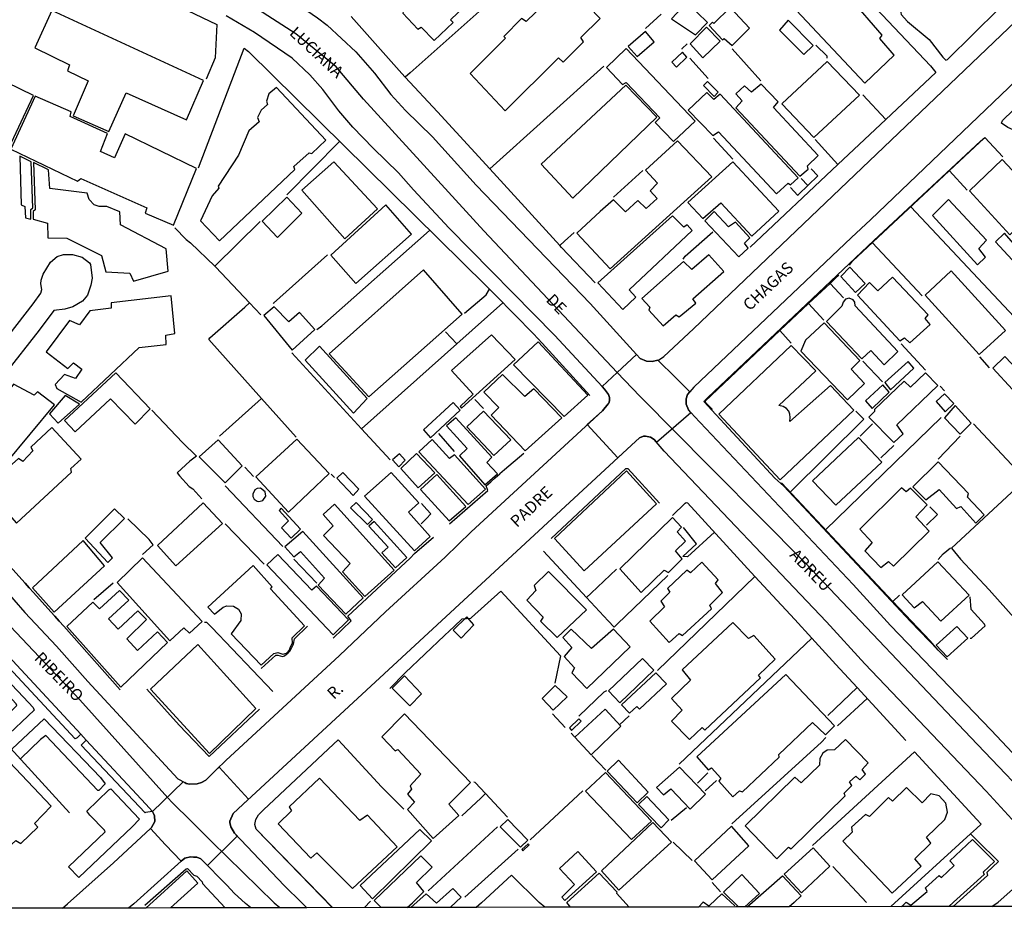
# Model space of a CAD drawing. Extents: x 178290 to 180707, y 1677046 to 1679821.
# Drawn here: x 180276 to 180487, y 1677049 to 1677240 of the extents above; entities that cross this region are included whole.
import ezdxf
from ezdxf.enums import TextEntityAlignment as Align

# ---------------------------------------------------------------- set-up
doc = ezdxf.new("R2010")
doc.units = 0
doc.header["$LTSCALE"] = 5
doc.header["$MEASUREMENT"] = 0
for name, color, linetype in [('V-CRUZAMENTO', 1, 'CONTINUOUS'), ('V-EDIFICACAO', 2, 'CONTINUOUS'), ('V-EDIFICACAO_IDENTIFICADA', 6, 'CONTINUOUS'), ('V-EIXO_DE_LOGRADOURO', 3, 'CONTINUOUS'), ('V-LOTE', 11, 'CONTINUOUS'), ('V-NOME_DOS_LOGRADOUROS', 7, 'CONTINUOUS'), ('V-QUADRA', 6, 'CONTINUOUS'), ('V-REFERENCIA', 2, 'CONTINUOUS'), ('V-TESTADA', 6, 'CONTINUOUS'), ('X-LIMITE_5000', 7, 'CONTINUOUS')]:
    doc.layers.add(name, color=color, linetype=linetype)
doc.styles.get("Standard").update_dxf_attribs({"font": 'ARIAL.TTF'})

msp = doc.modelspace()

# ---------------------------------------------------------------- linework, layer by layer
at = {"layer": 'V-CRUZAMENTO', "flags": 128}
msp.add_lwpolyline([(180403.777, 1677145.752), (180406.69, 1677148.44), (180408.41, 1677150.03), (180409.25, 1677150.36), (180409.72, 1677150.38), (180410.79, 1677150.14), (180411.54, 1677149.62), (180411.55, 1677149.61), (180412.037, 1677149.053), (180419.432, 1677155.413), (180418.9, 1677156), (180418.45, 1677157.24), (180418.44, 1677158.37), (180418.72, 1677159.28), (180419.2, 1677159.87), (180416.11, 1677162.92), (180412.36, 1677166.61), (180411.11, 1677166.32), (180409.94, 1677166.41), (180408.56, 1677167.01), (180407.79, 1677167.86), (180403.68, 1677163.99), (180400.47, 1677160.96), (180400.95, 1677160.45), (180401.79, 1677159.25), (180401.98, 1677158.66), (180402.02, 1677157.94), (180401.83, 1677157.41), (180401.7, 1677157.26), (180400.49, 1677155.81), (180397.252, 1677152.822), (180403.78, 1677145.749)], dxfattribs=at)
at = {"layer": 'V-CRUZAMENTO', "linetype": 'Continuous', "flags": 128}
msp.add_lwpolyline([(180310.744, 1677076.368), (180304.21, 1677069.98), (180304.39, 1677069.55), (180304.61, 1677069.05), (180304.67, 1677067.84), (180303.96, 1677066.53), (180303.75, 1677066.34), (180306.99, 1677062.87), (180310.3, 1677059.34), (180311.07, 1677060.03), (180312.32, 1677060.27), (180312.93, 1677060.24), (180313.66, 1677060.21), (180314.55, 1677059.84), (180315.956, 1677058.422), (180322.32, 1677064.73), (180321.75, 1677065.33), (180320.95, 1677066.71), (180320.89, 1677067.01), (180320.76, 1677067.62), (180320.74, 1677067.95), (180321.42, 1677069.59), (180323.48, 1677071.49), (180324.749, 1677072.664), (180318.428, 1677079.499), (180317.81, 1677078.89), (180315.62, 1677076.73), (180314.7, 1677076.18), (180313.71, 1677075.89), (180312.08, 1677075.85), (180311.4, 1677076), (180311.08, 1677076.18)], dxfattribs=at)
at = {"layer": 'V-EDIFICACAO'}
for points in [[(180355.26, 1677244.28), (180357.93, 1677241.48), (180357.79, 1677240.91), (180360.98, 1677237.54), (180361.71, 1677237.95), (180364.44, 1677235.05), (180368.54, 1677238.9), (180368, 1677239.51), (180372.8, 1677244.18), (180369.96, 1677247.33), (180367.54, 1677245.27), (180362.23, 1677250.92), (180355.26, 1677244.28)], [(180383.17, 1677239.79), (180379.41, 1677235.94), (180379.72, 1677235.56), (180372.17, 1677228.02), (180379.7, 1677220.02), (180391.09, 1677231.36), (180392.07, 1677230.46), (180396.46, 1677234.77), (180395.84, 1677235.72), (180400.03, 1677239.81), (180395.17, 1677244.84), (180394.41, 1677244.24), (180391.95, 1677246.68), (180384.19, 1677239.13), (180383.17, 1677239.79)], [(180452.33, 1677244.1), (180450.44, 1677246.16), (180447.37, 1677243.49), (180445.62, 1677245.19), (180442, 1677241.59), (180456.64, 1677225.93), (180462.94, 1677231.97), (180459.89, 1677235.51), (180460.35, 1677236.19), (180453.47, 1677244.28), (180452.33, 1677244.1)], [(180415.3, 1677239.69), (180420.41, 1677236.31), (180423.01, 1677238.92), (180418.58, 1677243.19), (180415.3, 1677239.69)], [(180424.311, 1677238.744), (180424.032, 1677239.006), (180423.35, 1677238.32), (180426.195, 1677235.256), (180426.56, 1677235.53), (180428.27, 1677234.02), (180431.97, 1677237.75), (180427.86, 1677242.15), (180424.311, 1677238.744)], [(180282.61, 1677241.48), (180279.02, 1677233.54), (180286.38, 1677229.84), (180285.95, 1677228.55), (180290.39, 1677226.44), (180287.16, 1677218.96), (180294.81, 1677215.62), (180298.56, 1677223.89), (180311.428, 1677218.079), (180311.428, 1677218.079), (180311.428, 1677218.079), (180315.12, 1677226.51), (180282.61, 1677241.48)], [(180422.8, 1677237.92), (180419.31, 1677234.39), (180422.02, 1677231.4), (180425.73, 1677234.96), (180422.8, 1677237.92)], [(180440.29, 1677239.4), (180438.38, 1677237.29), (180443.61, 1677232.08), (180445.58, 1677234.04), (180440.29, 1677239.4)], [(180405.98, 1677233.77), (180407.92, 1677231.66), (180411.57, 1677234.8), (180409.68, 1677236.98), (180405.98, 1677233.77)], [(180405.6, 1677233.39), (180401.33, 1677229.27), (180404.76, 1677225.65), (180405.54, 1677226.09), (180412.76, 1677218.55), (180411.78, 1677217.53), (180415.74, 1677213.42), (180420.36, 1677217.83), (180405.6, 1677233.39)], [(180415.36, 1677230.47), (180416.33, 1677229.36), (180418.58, 1677231.51), (180417.65, 1677232.58), (180415.36, 1677230.47)], [(180438.9, 1677221.5), (180445.72, 1677214.33), (180455.54, 1677223.38), (180448.59, 1677230.58), (180438.9, 1677221.5)], [(180270.03, 1677227.51), (180268.74, 1677224.79), (180273.58, 1677222.34), (180269.71, 1677213.77), (180273.39, 1677212), (180278.69, 1677223.29), (180270.03, 1677227.51)], [(180329.1, 1677223.63), (180328.55, 1677222.1), (180328.8, 1677221.34), (180327.45, 1677220.14), (180326.65, 1677218.59), (180327.02, 1677217.69), (180324.83, 1677215.76), (180322.56, 1677210.52), (180318.21, 1677203.91), (180318.39, 1677203.44), (180316.94, 1677201.81), (180314.42, 1677196.46), (180318.5, 1677192.15), (180334.67, 1677207.45), (180334.4, 1677208.08), (180337.71, 1677211.05), (180338.3, 1677210.87), (180341.25, 1677213.75), (180330.71, 1677225.05), (180329.1, 1677223.63)], [(180387.39, 1677208.61), (180394.15, 1677201.33), (180412.15, 1677218.63), (180405.49, 1677225.5), (180387.39, 1677208.61)], [(180422.97, 1677226.31), (180422.15, 1677225.46), (180424.43, 1677223.12), (180425.24, 1677224.01), (180422.97, 1677226.31)], [(180434.47, 1677225.76), (180432.42, 1677224.03), (180430.91, 1677225.37), (180429.04, 1677223.63), (180430.38, 1677222.14), (180429.07, 1677220.69), (180442.74, 1677206.02), (180444.55, 1677207.55), (180444.36, 1677208.26), (180446.68, 1677210.45), (180437.15, 1677220.71), (180438.14, 1677221.94), (180434.47, 1677225.76)], [(180298.32, 1677215.06), (180296.039, 1677209.96), (180296.039, 1677209.96), (180293.05, 1677211.32), (180294.57, 1677215.19), (180286.55, 1677218.8), (180286.76, 1677219.77), (180279.09, 1677223.18), (180273.85, 1677211.78), (180288.11, 1677204.95), (180288.86, 1677205.56), (180302.97, 1677199.24), (180302.97, 1677199.24), (180302.6, 1677198.13), (180308.69, 1677195.51), (180313.6, 1677207.69), (180298.32, 1677215.06)], [(180425.69, 1677223.56), (180424.33, 1677222.48), (180422.86, 1677223.92), (180418.85, 1677220.16), (180424.13, 1677214.75), (180425.33, 1677215.55), (180437.77, 1677202.27), (180440.22, 1677204.52), (180440.79, 1677204.14), (180442.38, 1677205.66), (180425.69, 1677223.56)], [(180400.04, 1677198.45), (180395.02, 1677193.79), (180402.12, 1677186.2), (180402.12, 1677186.2), (180423.89, 1677205.87), (180423.89, 1677205.87), (180416.59, 1677213.57), (180409.7, 1677207.28), (180412.25, 1677204.5), (180410.7, 1677202.92), (180412.244, 1677201.281), (180412.244, 1677201.281), (180409.84, 1677199.13), (180408.06, 1677200.84), (180405.46, 1677198.36), (180402.85, 1677200.96), (180400.04, 1677198.45)], [(180275.81, 1677210.34), (180276.05, 1677199.88), (180276.88, 1677199.52), (180276.98, 1677197.11), (180278.13, 1677196.84), (180278.11, 1677198.88), (180278.57, 1677199.25), (180278.23, 1677209.08), (180275.81, 1677210.34)], [(180294.39, 1677199.54), (180292.76, 1677199.52), (180291.69, 1677199.91), (180290.6, 1677201.01), (180290.18, 1677202.36), (180282.19, 1677203.4), (180281.92, 1677207.36), (180278.67, 1677208.95), (180279.05, 1677198.82), (180278.6, 1677198.48), (180278.64, 1677196.81), (180281.72, 1677195.99), (180281.75, 1677192.83), (180285.842, 1677192.73), (180285.842, 1677192.73), (180293.29, 1677189.07), (180294.19, 1677185.52), (180299.31, 1677185.28), (180300.14, 1677183.55), (180307.56, 1677185.68), (180307.1, 1677190.45), (180297.32, 1677195.61), (180297.21, 1677198.38), (180294.39, 1677199.54)], [(180343.01, 1677209.11), (180336.12, 1677203.01), (180345.35, 1677192.6), (180352.37, 1677199.06), (180343.01, 1677209.11)], [(180428.42, 1677209.07), (180418.79, 1677200.37), (180422.02, 1677196.93), (180425.86, 1677200.32), (180432.49, 1677193.15), (180438.27, 1677198.57), (180428.42, 1677209.07)], [(180486.1, 1677209.63), (180479.09, 1677202.92), (180487.68, 1677193.44), (180494.82, 1677200.22), (180486.1, 1677209.63)], [(180327.68, 1677196.41), (180330.91, 1677192.92), (180336.14, 1677198.08), (180332.9, 1677201.55), (180327.68, 1677196.41)], [(180342.32, 1677189.14), (180347.69, 1677183.06), (180359.62, 1677193.63), (180354.15, 1677199.9), (180342.32, 1677189.14)], [(180474.6, 1677201), (180471.13, 1677197.62), (180480.76, 1677187.07), (180482.47, 1677188.68), (180481.06, 1677190.51), (180482.72, 1677192.29), (180474.6, 1677201)], [(180399.49, 1677183.22), (180404.89, 1677177.47), (180407.66, 1677180.09), (180406.24, 1677181.68), (180419.72, 1677194.41), (180418.62, 1677195.63), (180417.91, 1677195.13), (180415.52, 1677197.54), (180399.49, 1677183.22)], [(180427.48, 1677195.16), (180424.43, 1677198.44), (180422.41, 1677196.49), (180429.7, 1677188.75), (180431.7, 1677190.6), (180430.88, 1677191.68), (180432.07, 1677192.81), (180428.96, 1677196.15), (180427.48, 1677195.16)], [(180486.55, 1677193.82), (180484.62, 1677191.95), (180492.68, 1677183.26), (180494.3, 1677184.95), (180486.55, 1677193.82)], [(180408.93, 1677179.87), (180410.63, 1677178.01), (180410.41, 1677177.35), (180413.49, 1677173.98), (180416.21, 1677176.33), (180416.93, 1677175.89), (180420.484, 1677178.815), (180419.85, 1677179.76), (180426.5, 1677185.65), (180423.25, 1677189.2), (180419.62, 1677186.04), (180417.84, 1677187.77), (180408.93, 1677179.87)], [(180342.03, 1677168.01), (180350.49, 1677158.78), (180370.44, 1677176.5), (180362.2, 1677186), (180342.03, 1677168.01)], [(180453.48, 1677186.53), (180451.51, 1677184.55), (180454.7, 1677181.09), (180456.77, 1677183.08), (180453.48, 1677186.53)], [(180475.12, 1677185.74), (180469.58, 1677180.53), (180469.58, 1677180.53), (180481.12, 1677167.84), (180486.8, 1677172.98), (180475.12, 1677185.74)], [(180462.57, 1677184.38), (180459.45, 1677181.51), (180457.68, 1677183.25), (180455.13, 1677180.57), (180464.15, 1677170.75), (180465.17, 1677171.38), (180466.27, 1677170.32), (180470.63, 1677174.24), (180469.61, 1677175.53), (180470.25, 1677176.33), (180462.57, 1677184.38)], [(180290.76, 1677177.2), (180288.58, 1677174.2), (180286.39, 1677175.13), (180281.41, 1677168.39), (180286.04, 1677164.86), (180287.25, 1677166.05), (180289.05, 1677164.72), (180287.66, 1677162.69), (180285.37, 1677163.56), (180283.35, 1677161.41), (180283.69, 1677160.56), (180288.91, 1677157.65), (180301.32, 1677169.31), (180307.1, 1677169.98), (180307.01, 1677171.95), (180308.98, 1677172.37), (180308.17, 1677180.43), (180295.32, 1677178.88), (180295.36, 1677177.73), (180290.76, 1677177.2)], [(180454.16, 1677179.58), (180453.28, 1677179.92), (180452.51, 1677179.66), (180452, 1677179.07), (180451.76, 1677178.21), (180448.47, 1677174.88), (180456, 1677166.93), (180457.96, 1677168.67), (180460.81, 1677165.6), (180463.75, 1677168.47), (180454.61, 1677178.26), (180454.52, 1677179.05), (180454.16, 1677179.58)], [(180335.63, 1677176.85), (180333.37, 1677174.82), (180330.25, 1677178.07), (180328.03, 1677176.19), (180334.08, 1677168.74), (180338.92, 1677173.23), (180335.63, 1677176.85)], [(180447.95, 1677174.65), (180443.95, 1677170.9), (180443, 1677168.55), (180452.95, 1677158.17), (180456.61, 1677161.66), (180453.77, 1677164.72), (180455.57, 1677166.55), (180447.95, 1677174.65)], [(180376.76, 1677172.06), (180368.19, 1677164.4), (180372.8, 1677159.35), (180370.07, 1677156.69), (180370.33, 1677156.33), (180381.82, 1677166.77), (180376.76, 1677172.06)], [(180386.75, 1677170.57), (180381.48, 1677165.61), (180392.27, 1677154.55), (180397.37, 1677159.13), (180386.75, 1677170.57)], [(180339.91, 1677169.64), (180336.86, 1677166.64), (180347.2, 1677155.26), (180350.14, 1677158.44), (180339.91, 1677169.64)], [(180425.42, 1677155.1), (180438.53, 1677141.03), (180454.28, 1677155.92), (180449.34, 1677161.2), (180440.64, 1677153.52), (180440.701, 1677154.354), (180440.628, 1677155.036), (180440.378, 1677155.709), (180439.894, 1677156.289), (180439.152, 1677156.707), (180438.25, 1677156.93), (180446.16, 1677164.38), (180440.92, 1677169.77), (180425.42, 1677155.1)], [(180460.96, 1677161.83), (180462.19, 1677160.27), (180467.15, 1677164.9), (180465.92, 1677166.34), (180460.96, 1677161.83)], [(180486.66, 1677167.44), (180484.09, 1677164.91), (180488.29, 1677160.33), (180490.97, 1677162.86), (180486.66, 1677167.44)], [(180296.32, 1677163.95), (180285.36, 1677153.72), (180287.64, 1677151.25), (180295.16, 1677158.35), (180300.48, 1677152.9), (180303.71, 1677156.19), (180296.32, 1677163.95)], [(180458.75, 1677156.06), (180458.74, 1677155.62), (180457.55, 1677154.41), (180462.91, 1677149.02), (180464.88, 1677150.86), (180463.5, 1677152.79), (180472.29, 1677161.22), (180469.68, 1677163.95), (180466.43, 1677160.88), (180465.09, 1677162.14), (180458.75, 1677156.06)], [(180379.12, 1677163.59), (180375.08, 1677159.78), (180378.3, 1677156.48), (180376.69, 1677154.85), (180383.92, 1677147.24), (180391.81, 1677154.3), (180385.83, 1677160.52), (180383.89, 1677158.82), (180379.12, 1677163.59)], [(180262.66, 1677145.57), (180263.37, 1677144.8), (180262.57, 1677143.55), (180265.59, 1677141.133), (180265.147, 1677140.156), (180267.48, 1677138.19), (180283.18, 1677157.05), (180279.53, 1677159.83), (180278.86, 1677159.14), (180274.42, 1677161.49), (180262.66, 1677145.57)], [(180456.81, 1677157.92), (180458.23, 1677156.29), (180461.88, 1677159.77), (180460.55, 1677161.33), (180456.81, 1677157.92)], [(180282.16, 1677155.13), (180283.97, 1677153.12), (180288.52, 1677157.23), (180285.51, 1677159.03), (180282.16, 1677155.13)], [(180362.18, 1677151.68), (180363.69, 1677150.02), (180370.02, 1677155.96), (180368.51, 1677157.54), (180362.18, 1677151.68)], [(180473.7, 1677159.42), (180471.94, 1677157.81), (180473.87, 1677155.58), (180475.75, 1677157.33), (180473.7, 1677159.42)], [(180375.01, 1677155.73), (180371.45, 1677152.39), (180377.26, 1677146.24), (180380.85, 1677149.59), (180375.01, 1677155.73)], [(180476.02, 1677156.9), (180473.69, 1677154.26), (180477.09, 1677150.8), (180479.43, 1677153.11), (180476.02, 1677156.9)], [(180369.08, 1677154.31), (180367.13, 1677152.57), (180371.57, 1677147.72), (180369.88, 1677146.16), (180375.3, 1677139.93), (180378.01, 1677142.28), (180375.76, 1677144.72), (180376.81, 1677145.87), (180369.08, 1677154.31)], [(180276.4, 1677144.91), (180275.5, 1677145.61), (180271.42, 1677142.04), (180272.12, 1677141.04), (180269.19, 1677138.29), (180275.04, 1677131.75), (180286.86, 1677142.65), (180286.71, 1677143.41), (180288.87, 1677145.46), (180282.64, 1677152.18), (180278.12, 1677147.97), (180278.56, 1677147.19), (180276.4, 1677144.91)], [(180318.24, 1677149.58), (180314.2, 1677145.96), (180319.71, 1677140.39), (180323.35, 1677143.97), (180318.24, 1677149.58)], [(180326.32, 1677141.68), (180333.29, 1677134.11), (180342.02, 1677142.35), (180335.07, 1677149.69), (180326.32, 1677141.68)], [(180368.83, 1677146.39), (180367.74, 1677145.59), (180364.01, 1677149.66), (180361.17, 1677146.99), (180371.77, 1677135.73), (180375.45, 1677139.04), (180368.83, 1677146.39)], [(180445.49, 1677140.81), (180450.44, 1677135.57), (180460.32, 1677144.77), (180455.34, 1677150.04), (180445.49, 1677140.81)], [(180355.55, 1677145.27), (180356.93, 1677143.81), (180358.29, 1677145.22), (180357.02, 1677146.55), (180355.55, 1677145.27)], [(180360.72, 1677146.65), (180357.36, 1677143.44), (180361.08, 1677139.32), (180364.62, 1677142.48), (180360.72, 1677146.65)], [(180390.24, 1677128.41), (180396.55, 1677121.54), (180412.05, 1677135.9), (180405.68, 1677142.9), (180390.24, 1677128.41)], [(180472.34, 1677144.84), (180466.91, 1677139.48), (180469.76, 1677136.7), (180472.61, 1677138.95), (180476.31, 1677134.86), (180477.2, 1677135.33), (180480.43, 1677131.72), (180482.24, 1677133.49), (180478.63, 1677137.32), (180478.88, 1677138.1), (180472.34, 1677144.84)], [(180344.91, 1677142.57), (180343.65, 1677141.33), (180347.1, 1677137.67), (180348.36, 1677139.01), (180344.91, 1677142.57)], [(180355.26, 1677142.57), (180349.57, 1677137.48), (180360.26, 1677125.8), (180363.59, 1677128.89), (180358.97, 1677134.05), (180361.16, 1677136.08), (180355.26, 1677142.57)], [(180365.01, 1677142.15), (180361.53, 1677138.97), (180367.7, 1677132.21), (180371.26, 1677135.3), (180365.01, 1677142.15)], [(180325.96, 1677136.85), (180326.58, 1677136.44), (180326.94, 1677136.4), (180327.78, 1677136.57), (180328.45, 1677137.48), (180328.33, 1677138.46), (180327.3, 1677139.25), (180326.58, 1677139.16), (180326.08, 1677138.84), (180325.68, 1677137.96), (180325.67, 1677137.47), (180325.96, 1677136.85)], [(180455.58, 1677130.43), (180458.22, 1677127.59), (180456.68, 1677125.79), (180460.12, 1677122.22), (180461.72, 1677123.5), (180462.78, 1677122.54), (180470.41, 1677129.99), (180467.58, 1677133.06), (180470.01, 1677135.65), (180466.47, 1677139.21), (180465.51, 1677138.41), (180464.51, 1677139.31), (180455.58, 1677130.43)], [(180289.75, 1677128.53), (180294.59, 1677123.28), (180295.6, 1677124.31), (180292.95, 1677127.61), (180298.15, 1677132.75), (180296.06, 1677134.78), (180289.75, 1677128.53)], [(180305.27, 1677126.93), (180309.19, 1677122.6), (180319.13, 1677131.69), (180319.13, 1677131.69), (180319.13, 1677131.69), (180314.99, 1677136.08), (180314.99, 1677136.08), (180314.99, 1677136.08), (180305.27, 1677126.93)], [(180331.82, 1677130.71), (180333.85, 1677128.52), (180335.88, 1677130.42), (180331.75, 1677134.94), (180331.31, 1677134.44), (180333.29, 1677132.26), (180331.82, 1677130.71)], [(180343.12, 1677135.82), (180340.71, 1677133.58), (180342.83, 1677131.19), (180340.77, 1677129.08), (180346.48, 1677123.07), (180344.85, 1677121.28), (180349.66, 1677116.04), (180355.89, 1677121.7), (180343.12, 1677135.82)], [(180347.74, 1677136.17), (180346.59, 1677135.02), (180350.17, 1677131.43), (180351.276, 1677132.502), (180347.74, 1677136.17)], [(180404.23, 1677121.95), (180408.8, 1677116.88), (180413.72, 1677121.69), (180414.67, 1677121.15), (180417.594, 1677124.099), (180417.594, 1677124.099), (180416.14, 1677125.78), (180418.26, 1677127.88), (180416.46, 1677129.9), (180417.43, 1677130.84), (180415.49, 1677132.97), (180404.23, 1677121.95)], [(180351.62, 1677132.07), (180350.48, 1677131.06), (180354.63, 1677126.603), (180354.63, 1677126.603), (180353.28, 1677125.37), (180356.17, 1677122.15), (180358.64, 1677124.41), (180351.62, 1677132.07)], [(180278.47, 1677117.91), (180283.16, 1677112.65), (180293.91, 1677122.58), (180289.32, 1677128.03), (180278.47, 1677117.91)], [(180336.33, 1677129.97), (180332.51, 1677126.66), (180334.44, 1677124.54), (180335.83, 1677125.63), (180341.02, 1677119.92), (180339.65, 1677118.48), (180345.56, 1677112.23), (180349.3, 1677115.71), (180336.33, 1677129.97)], [(180302.051, 1677124.3), (180302.051, 1677124.3), (180296.61, 1677119.02), (180307.871, 1677106.554), (180307.871, 1677106.554), (180310.87, 1677109.3), (180312.1, 1677108.18), (180314.835, 1677110.644), (180314.835, 1677110.644), (180314.835, 1677110.644), (180314.835, 1677110.644), (180302.051, 1677124.3)], [(180339.29, 1677118.26), (180338.27, 1677117.4), (180331.03, 1677125.05), (180328.62, 1677122.83), (180342.84, 1677107.83), (180346.13, 1677111.02), (180339.29, 1677118.26)], [(180325.73, 1677122.63), (180316.01, 1677113.75), (180317.46, 1677112.26), (180319.27, 1677113.77), (180320.06, 1677114.06), (180321.53, 1677113.99), (180322.56, 1677113.34), (180323.14, 1677112.32), (180323.11, 1677110.87), (180320.99, 1677108.04), (180327.41, 1677101.3), (180330.17, 1677103.84), (180331.005, 1677104.048), (180332.05, 1677103.666), (180332.854, 1677103.907), (180333.518, 1677104.631), (180333.739, 1677105.234), (180334.121, 1677106.058), (180334.11, 1677107.2), (180336.75, 1677109.73), (180329.46, 1677117.66), (180329.82, 1677118.13), (180325.73, 1677122.63)], [(180418.53, 1677121.64), (180414.42, 1677117.74), (180414.89, 1677116.94), (180413, 1677115.06), (180413.8, 1677113.81), (180410.67, 1677110.76), (180414.78, 1677106.18), (180416.91, 1677108.08), (180417.63, 1677107.67), (180423.84, 1677113.42), (180423.49, 1677114.18), (180426.21, 1677116.87), (180424.67, 1677118.8), (180425.28, 1677119.58), (180421.75, 1677123.37), (180419.32, 1677121.12), (180418.53, 1677121.64)], [(180472.26, 1677123.43), (180464.67, 1677116.36), (180467.25, 1677113.58), (180469.02, 1677114.96), (180472.96, 1677110.74), (180478.98, 1677116.33), (180472.26, 1677123.43)], [(180388.95, 1677121.37), (180385.87, 1677118.39), (180386.25, 1677117.31), (180384.29, 1677115.23), (180387.83, 1677111.57), (180387.23, 1677110.73), (180390.83, 1677107.25), (180397.05, 1677113.15), (180388.95, 1677121.37)], [(180292.82, 1677113.39), (180291.433, 1677114.803), (180285.81, 1677109.58), (180297.37, 1677096.58), (180307.391, 1677106.151), (180307.391, 1677106.151), (180305.24, 1677108.43), (180300.942, 1677104.465), (180298.68, 1677106.95), (180302.881, 1677111.079), (180302.881, 1677111.079), (180301.07, 1677112.96), (180296.826, 1677108.996), (180296.826, 1677108.996), (180294.77, 1677111.24), (180299.078, 1677115.256), (180297.14, 1677117.29), (180292.82, 1677113.39)], [(180371.453, 1677111.654), (180368.51, 1677108.85), (180370.254, 1677107.123), (180372.978, 1677109.977), (180371.453, 1677111.654), (180371.453, 1677111.654)], [(180393.81, 1677109.05), (180392.05, 1677107.22), (180392.05, 1677107.22), (180393.93, 1677105.13), (180392.28, 1677103.17), (180394.53, 1677100.74), (180393.94, 1677099.68), (180397.15, 1677096.35), (180406.43, 1677105.26), (180402.84, 1677109.05), (180398.18, 1677104.92), (180393.81, 1677109.05)], [(180417.54, 1677100.31), (180419.33, 1677098.1), (180415.26, 1677094.22), (180417.58, 1677091.69), (180415.26, 1677089.32), (180419.11, 1677085.39), (180421.861, 1677087.951), (180422.43, 1677087.4), (180434.3, 1677098.61), (180433.89, 1677099.18), (180437.47, 1677102.58), (180432.87, 1677107.69), (180431.79, 1677107.02), (180428.44, 1677110.47), (180417.54, 1677100.31)], [(180471.97, 1677105.63), (180474.3, 1677103.11), (180478.72, 1677107.11), (180476.39, 1677109.63), (180471.97, 1677105.63)], [(180303.72, 1677096.19), (180316.35, 1677082.42), (180316.35, 1677082.42), (180316.35, 1677082.42), (180326.31, 1677092.05), (180313.87, 1677105.718), (180313.87, 1677105.718), (180313.87, 1677105.718), (180303.72, 1677096.19)], [(180401.78, 1677095.85), (180404.2, 1677093.28), (180411.47, 1677100.24), (180409.06, 1677102.78), (180401.78, 1677095.85)], [(180355.49, 1677096.39), (180359.26, 1677092.6), (180361.75, 1677095.19), (180358.09, 1677099.06), (180355.49, 1677096.39)], [(180404.56, 1677092.86), (180406.3, 1677091.05), (180407.86, 1677092.46), (180408.45, 1677091.89), (180414.22, 1677097.35), (180411.9, 1677099.67), (180404.56, 1677092.86)], [(180420.73, 1677081.66), (180423.15, 1677078.89), (180423.84, 1677079.33), (180425.83, 1677077.15), (180425.39, 1677076.48), (180428.42, 1677073.14), (180429.85, 1677074.42), (180430.48, 1677074.17), (180438.31, 1677081.62), (180438.25, 1677082.18), (180445.46, 1677089.03), (180448.24, 1677086.43), (180450.2, 1677088.35), (180439.73, 1677099.35), (180420.73, 1677081.66)], [(180390.4, 1677096.96), (180387.59, 1677094.17), (180389.95, 1677091.7), (180392.98, 1677094.51), (180390.4, 1677096.96)], [(180259.59, 1677095.24), (180256.17, 1677092.2), (180255.65, 1677092.4), (180251.74, 1677088.87), (180252.14, 1677087.92), (180248.69, 1677084.82), (180271.38, 1677060.56), (180274.95, 1677063.81), (180276, 1677063.11), (180279.62, 1677066.61), (180278.93, 1677067.39), (180282.47, 1677071.16), (180259.59, 1677095.24)], [(180358.12, 1677090.91), (180353.28, 1677086), (180356.13, 1677083), (180356.66, 1677083.25), (180361.65, 1677077.97), (180359.33, 1677075.5), (180359.64, 1677074.79), (180358.78, 1677073.69), (180360.23, 1677072.01), (180358.75, 1677070.4), (180364.26, 1677064.21), (180369.73, 1677069.13), (180367.61, 1677071.58), (180372.22, 1677076.2), (180358.12, 1677090.91)], [(180398.09, 1677082.14), (180404.41, 1677088.26), (180401.08, 1677091.9), (180394.59, 1677085.88), (180398.09, 1677082.14)], [(180393.45, 1677087.93), (180393.9, 1677087.36), (180395.92, 1677089.3), (180395.47, 1677089.84), (180393.45, 1677087.93)], [(180443.07, 1677076.13), (180441.71, 1677077.33), (180431.04, 1677066.91), (180437.86, 1677059.88), (180440.36, 1677062.33), (180440.92, 1677062.02), (180452.43, 1677073.37), (180452.25, 1677073.9), (180453.85, 1677075.54), (180453.35, 1677076.31), (180454.73, 1677077.56), (180455.57, 1677076.79), (180456.83, 1677077.97), (180456.07, 1677078.97), (180457.41, 1677080.4), (180452.51, 1677085.41), (180450.2, 1677083.16), (180448.62, 1677083.09), (180447.67, 1677082.47), (180447.05, 1677081.32), (180446.94, 1677079.93), (180443.07, 1677076.13)], [(180403.95, 1677080.98), (180401.49, 1677078.62), (180407.94, 1677071.88), (180410.27, 1677074.16), (180403.95, 1677080.98)], [(180401.14, 1677078.33), (180396.87, 1677074.36), (180406.72, 1677063.96), (180410.99, 1677067.94), (180401.14, 1677078.33)], [(180412.1, 1677075.13), (180413.55, 1677073.56), (180415.16, 1677074.87), (180419.26, 1677070.49), (180422.53, 1677073.71), (180416.97, 1677079.5), (180412.1, 1677075.13)], [(180350.22, 1677069.18), (180348.57, 1677068.09), (180339.93, 1677077.14), (180333.43, 1677070.98), (180333.94, 1677070.13), (180331.07, 1677067.38), (180338.05, 1677060.01), (180339.35, 1677061.16), (180347, 1677053.48), (180356.54, 1677062.4), (180350.22, 1677069.18)], [(180410.03, 1677073.22), (180408.25, 1677071.48), (180413.06, 1677066.51), (180414.74, 1677068.18), (180410.03, 1677073.22)], [(180462.62, 1677072.23), (180461.7, 1677073), (180457.67, 1677068.9), (180456.84, 1677069.38), (180453.8, 1677066.6), (180453.95, 1677065.6), (180451.96, 1677063.64), (180462.53, 1677052.48), (180468.698, 1677058.296), (180468.698, 1677058.296), (180467.35, 1677059.86), (180470.79, 1677063.21), (180469.84, 1677064.49), (180473.82, 1677068.3), (180474.39, 1677069.88), (180474.03, 1677071.78), (180472.61, 1677073.32), (180470.83, 1677073.77), (180468.93, 1677071.88), (180465.56, 1677075.13), (180462.62, 1677072.23)], [(180380.25, 1677068.31), (180378.57, 1677066.74), (180382.95, 1677062.34), (180384.51, 1677063.85), (180380.25, 1677068.31)], [(180400.33, 1677057.29), (180404.04, 1677053.16), (180415.25, 1677063.44), (180411.31, 1677067.6), (180400.33, 1677057.29)], [(180348.66, 1677054.12), (180351.3, 1677051.31), (180363.88, 1677063.69), (180361.43, 1677066.11), (180348.66, 1677054.12)], [(180420.18, 1677059.42), (180423.96, 1677055.36), (180431.87, 1677062.67), (180428.09, 1677066.82), (180420.18, 1677059.42)], [(180383.219, 1677061.862), (180383.441, 1677061.597), (180384.8, 1677062.83), (180384.58, 1677063.07), (180383.219, 1677061.862)], [(180395.21, 1677061.46), (180391.31, 1677057.79), (180394.53, 1677054.38), (180391.82, 1677051.66), (180392.47, 1677050.93), (180399.22, 1677057.04), (180395.21, 1677061.46)], [(180439.38, 1677056.6), (180443.1, 1677052.57), (180449.2, 1677058.3), (180445.61, 1677062.23), (180439.38, 1677056.6)]]:
    msp.add_lwpolyline(points, close=True, dxfattribs=at)
for points in [[(180464.54, 1677049.62), (180464.86, 1677049.92), (180465.55, 1677050.56), (180466.5, 1677049.91), (180470.04, 1677052.84), (180470.04, 1677052.84), (180470.04, 1677052.84), (180469.63, 1677053.62), (180472.572, 1677056.267), (180473.069, 1677055.854), (180473.069, 1677055.854), (180475.79, 1677058.426), (180474.88, 1677059.45), (180479.706, 1677063.978), (180479.706, 1677063.978), (180484.45, 1677059.271), (180484.45, 1677059.271), (180481.97, 1677057.03), (180482.24, 1677056.48), (180475.65, 1677050.56), (180474.63, 1677049.64)], [(180358.702, 1677049.42), (180359.87, 1677050.46), (180362.26, 1677052.89), (180360.72, 1677054.79), (180364.04, 1677058.08), (180361.65, 1677060.49), (180351.652, 1677050.939), (180351.652, 1677050.939), (180351.652, 1677050.939), (180353.14, 1677049.42)], [(180302.75, 1677049.32), (180311.52, 1677057.27), (180311.52, 1677057.27), (180313.89, 1677054.674), (180313.89, 1677054.674), (180313.89, 1677054.674), (180313.89, 1677054.674), (180313.89, 1677054.674), (180313.89, 1677054.674), (180308, 1677049.33), (180308, 1677049.33), (180308, 1677049.33)], [(180388.173, 1677049.48), (180386.97, 1677050.5), (180381.05, 1677056.38), (180374.61, 1677050.41), (180373.474, 1677049.45)], [(180393.66, 1677049.49), (180393.41, 1677049.82), (180392.89, 1677050.48), (180399.83, 1677056.75), (180403.59, 1677052.81), (180403.49, 1677052.49), (180406.215, 1677049.51), (180406.215, 1677049.51)], [(180430.96, 1677049.55), (180434.1, 1677052.41), (180430.36, 1677056.48), (180426.42, 1677052.75), (180429.61, 1677049.55)], [(180431.453, 1677049.55), (180439.01, 1677056.21), (180443.05, 1677051.93), (180441.57, 1677050.54), (180440.454, 1677049.57)], [(180368, 1677049.48), (180370.23, 1677051.62), (180370.23, 1677051.62), (180368.47, 1677053.47), (180364.95, 1677050.38), (180362.76, 1677052.37), (180362.76, 1677052.37), (180359.484, 1677049.421)], [(180421.04, 1677049.54), (180422.04, 1677050.57), (180422.09, 1677050.62), (180423.26, 1677049.81), (180423.43, 1677049.84), (180426.05, 1677052.35), (180428.813, 1677049.78)]]:
    msp.add_lwpolyline(points, dxfattribs=at)
at = {"layer": 'V-EDIFICACAO_IDENTIFICADA'}
msp.add_lwpolyline([(180483.31, 1677117.45), (180494.55, 1677104.81), (180500.84, 1677098.08), (180516.7, 1677112.78), (180514.27, 1677115.65), (180514.27, 1677115.65), (180514.27, 1677115.65), (180490.81, 1677141.23), (180488.04, 1677138.33), (180488.04, 1677138.33), (180488.04, 1677138.33), (180475.25, 1677126.35), (180477.14, 1677124.05), (180483.31, 1677117.45), (180483.31, 1677117.45)], close=True, dxfattribs=at)
at = {"layer": 'V-EIXO_DE_LOGRADOURO'}
for points in [[(180495.72, 1677068.74), (180479.34, 1677085.83), (180443.92, 1677123.24), (180414.86, 1677152.49), (180410.12, 1677157.26), (180408.5, 1677158.89), (180403.68, 1677163.99), (180375.1, 1677194.29), (180349.38, 1677222.51), (180343.46, 1677229.44), (180334.89, 1677236.49), (180320.65, 1677245.69), (180259.52, 1677276.32)], [(180057.19, 1677224.81), (180087.41, 1677210.24), (180090.67, 1677208.67), (180094.98, 1677206.69), (180104.05, 1677202.53), (180177.77, 1677168.69), (180187.88, 1677164.2), (180194.83, 1677161.11), (180203.17, 1677157.4), (180219.76, 1677150.03), (180224.22, 1677147.64), (180237.92, 1677141.18), (180247.93, 1677135.95), (180251.31, 1677133.98), (180254.4, 1677130.75), (180268.74, 1677114.88), (180288.63, 1677093.88), (180307.46, 1677072.91), (180308.38, 1677071.89), (180312.5, 1677067.83), (180316.83, 1677063.56), (180330.19, 1677050.4), (180331.45, 1677049.41)]]:
    msp.add_lwpolyline(points, dxfattribs=at)
at = {"layer": 'V-LOTE', "flags": 128}
for points in [[(180257, 1677267.6), (180317.95, 1677238.48)], [(180409.73, 1677237.62), (180413.07, 1677240.7)], [(180314.04, 1677207.84), (180323.78, 1677233.47)], [(180323.78, 1677233.47), (180324.72, 1677232.74)], [(180423.14, 1677226.93), (180419.17, 1677231.3)], [(180434.41, 1677226.47), (180428.24, 1677233.26)], [(180400.76, 1677229.6), (180376.38, 1677207.57)], [(180461.18, 1677218.18), (180456.22, 1677223.43)], [(180461.18, 1677218.18), (180450.91, 1677208.51)], [(180332.95, 1677202.02), (180344.24, 1677213.44)], [(180428.4, 1677209.66), (180424.24, 1677214.2)], [(180450.91, 1677208.51), (180446, 1677213.89)], [(180450.91, 1677208.51), (180432.15, 1677190.84)], [(180391.34, 1677191.17), (180376.38, 1677207.57)], [(180402.88, 1677201.5), (180409.17, 1677207.23)], [(180478.57, 1677203), (180474.78, 1677207.2)], [(180444.44, 1677204.02), (180443.02, 1677205.51)], [(180506.32, 1677157.04), (180466.53, 1677199.46)], [(180317.5, 1677186.75), (180327.19, 1677196.29)], [(180458.32, 1677191.78), (180468.94, 1677180.4)], [(180444.63, 1677178.75), (180449.23, 1677183.08)], [(180449.23, 1677183.08), (180452.08, 1677179.96)], [(180324.95, 1677178.89), (180327.4, 1677176.31)], [(180369.33, 1677170.13), (180379.18, 1677178.92)], [(180438.49, 1677172.96), (180444.63, 1677178.75)], [(180444.63, 1677178.75), (180447.9, 1677175.22)], [(180369.33, 1677170.13), (180366.91, 1677172.73)], [(180438.49, 1677172.96), (180440.89, 1677170.28)], [(180469.69, 1677164.48), (180464.48, 1677170.15)], [(180334.03, 1677168.19), (180348.94, 1677151.95)], [(180348.94, 1677151.95), (180369.33, 1677170.13)], [(180456.26, 1677166.39), (180460.46, 1677162.01)], [(180483.39, 1677164.96), (180481.27, 1677167.31)], [(180472.77, 1677161.07), (180473.75, 1677160.03)], [(180327.54, 1677158.42), (180318.49, 1677150.33)], [(180334.96, 1677150.14), (180327.54, 1677158.42)], [(180373.2, 1677158.19), (180375, 1677156.29)], [(180448.28, 1677130.3), (180473.01, 1677154.38)], [(180348.94, 1677151.95), (180355.06, 1677145.28)], [(180455.67, 1677150.33), (180458.3, 1677153.01)], [(180368.85, 1677147.06), (180365.46, 1677150.94)], [(180472.39, 1677145.46), (180477.11, 1677150.34)], [(180460.1, 1677145.72), (180462.84, 1677148.39)], [(180325.78, 1677141.75), (180323.93, 1677143.75)], [(180342.43, 1677142.23), (180343.14, 1677141.49)], [(180332.07, 1677126.74), (180319.72, 1677139.73)], [(180462.67, 1677114.97), (180438.8, 1677140.36)], [(180418.67, 1677136.09), (180433.15, 1677120.34)], [(180328.06, 1677122.93), (180319.72, 1677131.61)], [(180339.35, 1677118.88), (180334.45, 1677124)], [(180387.87, 1677125.72), (180397.06, 1677115.83)], [(180412.25, 1677100.15), (180433.15, 1677120.34)], [(180433.15, 1677120.34), (180441.66, 1677111.07)], [(180291.6, 1677115.4), (180295.74, 1677118.94)], [(180462.67, 1677114.97), (180464.08, 1677116.33)], [(180441.66, 1677111.07), (180445.32, 1677107.09)], [(180416.91, 1677080.14), (180445.32, 1677107.09)], [(180445.32, 1677107.09), (180450.48, 1677101.48)], [(180450.48, 1677101.48), (180455.02, 1677096.54)], [(180286.43, 1677069.72), (180261.14, 1677097.3)], [(180448.78, 1677090.58), (180455.02, 1677096.54)], [(180455.02, 1677096.54), (180465.44, 1677085.2)], [(180450.8, 1677088.32), (180457.15, 1677094.22)], [(180392.54, 1677088.01), (180389.8, 1677090.93)], [(180404.13, 1677088.58), (180406.23, 1677090.44)], [(180394.51, 1677085.97), (180393.78, 1677086.76)], [(180401.23, 1677078.87), (180398.19, 1677082.01)], [(180445.48, 1677062.71), (180467.33, 1677082.75)], [(180423.09, 1677078.3), (180420.84, 1677076.09)], [(180422.48, 1677074.38), (180424.88, 1677076.6)], [(180380.14, 1677068.81), (180375.48, 1677073.81)], [(180385.02, 1677063.9), (180396.32, 1677074.41)], [(180415.2, 1677068.14), (180418.49, 1677070.86)], [(180363.17, 1677052.98), (180378.05, 1677066.74)], [(180479.29, 1677065.2), (180462.24, 1677049.64)], [(180415.67, 1677063.41), (180419.72, 1677059.52)], [(180371.01, 1677051.68), (180382.47, 1677061.9)], [(180457.03, 1677050.52), (180449.81, 1677058.19)], [(180314.85, 1677054.56), (180319.76, 1677049.39)], [(180423.97, 1677054.81), (180425.8, 1677052.8)], [(180349.58, 1677049.44), (180350.87, 1677050.79)]]:
    msp.add_lwpolyline(points, dxfattribs=at)
at = {"layer": 'V-LOTE'}
for points in [[(180390.19, 1677255.67), (180359.3, 1677228.17), (180358.27, 1677227.25)], [(180448.7, 1677252.99), (180470.76, 1677229.66), (180471.86, 1677228.24), (180461.18, 1677218.18)], [(180358.27, 1677227.25), (180357.55, 1677228.03), (180346.7, 1677240.24)], [(180317.95, 1677238.48), (180317.62, 1677231.37), (180315.63, 1677226.83)], [(180417.56, 1677233.21), (180417.57, 1677233.38), (180418.64, 1677234.36)], [(180448.6, 1677231.3), (180448.61, 1677231.74), (180446.16, 1677234.08)], [(180324.72, 1677232.74), (180375.63, 1677182.52), (180376.3, 1677181.86)], [(180376.38, 1677207.57), (180365.21, 1677219.83), (180358.27, 1677227.25)], [(180453.4, 1677186.97), (180454.06, 1677187.81), (180482.34, 1677214.3), (180486.19, 1677210.19)], [(180440.78, 1677203.61), (180442.26, 1677201.98), (180442.44, 1677202.09), (180446.58, 1677206.07), (180445.16, 1677207.57)], [(180308.95, 1677194.98), (180311.35, 1677192.47), (180312.3, 1677191.75), (180317.5, 1677186.75)], [(180339.36, 1677173.23), (180340.42, 1677173.97), (180363.46, 1677194.41)], [(180391.34, 1677191.17), (180392.35, 1677192.1), (180394.43, 1677194)], [(180417.75, 1677188.25), (180418.17, 1677188.89), (180424.13, 1677194.1)], [(180330.13, 1677178.67), (180330.05, 1677178.83), (180341.66, 1677189.21)], [(180398.93, 1677183.22), (180391.74, 1677190.73), (180391.34, 1677191.17)], [(180317.5, 1677186.75), (180317.7, 1677186.56), (180324.95, 1677178.89)], [(180449.23, 1677183.08), (180449.64, 1677183.48), (180450.35, 1677184.14), (180451.09, 1677184.84)], [(180370.99, 1677176.66), (180375.59, 1677180.65), (180376.3, 1677181.86)], [(180376.3, 1677181.86), (180377.59, 1677180.54), (180385.71, 1677172.26), (180386.65, 1677171.26)], [(180327.54, 1677158.42), (180316.25, 1677171.04), (180316.44, 1677171.43), (180323.95, 1677178.01), (180324.95, 1677178.89)], [(180423.92, 1677155.95), (180423.95, 1677156.17), (180422.71, 1677157.44), (180422.49, 1677157.88), (180438.49, 1677172.96)], [(180304.02, 1677155.91), (180310.6, 1677148.97), (180313.63, 1677146.07), (180312.14, 1677144.99), (180309.49, 1677142.52), (180309.94, 1677141.85), (180312.04, 1677139.61), (180312.79, 1677139.11), (180314.76, 1677136.95)], [(180440.68, 1677138.37), (180456.44, 1677154.02), (180454.77, 1677155.71)], [(180504.3, 1677142.71), (180497.88, 1677149.44), (180491.09, 1677143.16), (180490.03, 1677142.18), (180489.09, 1677143.19), (180479.96, 1677153.03)], [(180383.66, 1677146.64), (180379.55, 1677143.13), (180378.54, 1677142.27)], [(180363.79, 1677133.7), (180362.88, 1677134.68), (180361.74, 1677135.91)], [(180415.52, 1677133.34), (180418.22, 1677135.98), (180418.43, 1677136.15), (180418.67, 1677136.09)], [(180469.89, 1677131.33), (180472.2, 1677133.55), (180470.58, 1677135.26)], [(180302.05, 1677125), (180304.31, 1677127.11), (180303.47, 1677128.21), (180298.86, 1677132.65)], [(180361.72, 1677131.62), (180362.81, 1677132.72), (180363.79, 1677133.7)], [(180424.45, 1677129.78), (180418.7, 1677124.53), (180417.7, 1677124.61), (180418.7, 1677125.51), (180420.65, 1677127.27), (180417.88, 1677130.77)], [(180472.36, 1677123.98), (180473.47, 1677125.16), (180474.98, 1677126.44)], [(180277.8, 1677117.85), (180276.91, 1677118.85), (180271.74, 1677124.66)], [(180397.06, 1677115.83), (180398.08, 1677116.77), (180403.51, 1677121.85)], [(180397.06, 1677115.83), (180401.73, 1677110.81), (180403, 1677109.44), (180403.66, 1677110.07), (180414.52, 1677120.52)], [(180372.34, 1677111.37), (180372.48, 1677111.5), (180378.75, 1677117.14)], [(180378.75, 1677117.14), (180391.51, 1677103.32), (180390.3, 1677097.48)], [(180479.22, 1677107.1), (180479.49, 1677107.08), (180482.4, 1677109.74), (180482.27, 1677110.13), (180479.45, 1677113.26), (180479.22, 1677115.93)], [(180472.39, 1677104.52), (180470.62, 1677106.52), (180462.67, 1677114.97)], [(180285.18, 1677109.67), (180284.19, 1677110.76), (180283.25, 1677111.79)], [(180329.96, 1677095.65), (180316.86, 1677109.4), (180315.8, 1677110.45), (180315.32, 1677110.48)], [(180358.24, 1677099.68), (180366.72, 1677107.67), (180367.75, 1677108.64)], [(180395.42, 1677090.43), (180400.86, 1677095.61), (180401.44, 1677095.93)], [(180428.18, 1677067.35), (180447.39, 1677084.86), (180448.3, 1677085.85)], [(180327.92, 1677070.38), (180342.93, 1677084.4), (180343.94, 1677085.34)], [(180343.94, 1677085.34), (180344.86, 1677084.34), (180353.22, 1677075.29), (180357.95, 1677070.49)], [(180467.33, 1677082.75), (180480.63, 1677068.28), (180481.56, 1677067.27)], [(180375.48, 1677073.81), (180373.26, 1677076.18), (180372.95, 1677076.28)], [(180370.4, 1677069.03), (180374.44, 1677072.83), (180375.48, 1677073.81)], [(180342.72, 1677049.43), (180326.35, 1677066.22), (180326.08, 1677067.21), (180326.3, 1677068.29), (180326.88, 1677069.25), (180327.92, 1677070.38)], [(180481.56, 1677067.27), (180480.55, 1677066.35), (180479.29, 1677065.2)]]:
    msp.add_lwpolyline(points, dxfattribs=at)
at = {"layer": 'V-QUADRA'}
for points in [[(180262.33, 1677279.61), (180320.21, 1677251.46), (180330.36, 1677245.89), (180330.36, 1677245.89), (180335.16, 1677242.9), (180339.5, 1677239.91), (180341.57, 1677238.34), (180347.69, 1677232.62), (180351.67, 1677228.11), (180355.19, 1677223.53), (180358.35, 1677220.1), (180364.11, 1677214.43), (180373.45, 1677204.07), (180397.84, 1677178.75), (180407.79, 1677167.86), (180408.56, 1677167.01), (180409.94, 1677166.41), (180411.11, 1677166.32), (180412.36, 1677166.61), (180412.51, 1677166.65), (180413.63, 1677167.42), (180420.02, 1677173.33), (180495.26, 1677245.26)], [(180269.69, 1677120.77), (180276.84, 1677112.59), (180283.65, 1677105.38), (180290.35, 1677097.86), (180309.63, 1677076.99), (180311.08, 1677076.18), (180311.4, 1677076), (180312.08, 1677075.85), (180313.71, 1677075.89), (180314.7, 1677076.18), (180315.62, 1677076.73), (180317.81, 1677078.89), (180319.88, 1677080.93), (180344.19, 1677103.39), (180354.03, 1677112.76), (180366.81, 1677124.46), (180372.37, 1677129.86), (180400.49, 1677155.81), (180401.7, 1677157.26), (180401.83, 1677157.41), (180402.02, 1677157.94), (180401.98, 1677158.66), (180401.79, 1677159.25), (180400.95, 1677160.45), (180400.47, 1677160.96), (180390.3, 1677171.89), (180367.67, 1677194.92), (180360.02, 1677203.08), (180356.81, 1677206.72), (180351.39, 1677212.02), (180347.07, 1677216.51), (180344.08, 1677220.04), (180340.66, 1677224.58), (180337.85, 1677227.7), (180334.06, 1677231.32), (180326.02, 1677236.81), (180319.97, 1677240.38)], [(180500.63, 1677237.56), (180457.91, 1677196.66), (180453.79, 1677192.93), (180420.03, 1677160.88), (180419.2, 1677159.87), (180418.72, 1677159.28), (180418.44, 1677158.37), (180418.45, 1677157.24), (180418.9, 1677156), (180418.9, 1677155.99), (180420.21, 1677154.57), (180454.14, 1677118.63), (180454.14, 1677118.63), (180462.16, 1677109.83), (180483.72, 1677087.37), (180498.62, 1677071.54)], [(180267.09, 1677163.85), (180278.65, 1677178.7), (180280.27, 1677180.98), (180280.52, 1677181.78), (180280.29, 1677182.99), (180280.32, 1677183.79), (180280.8, 1677185.05), (180282.34, 1677187.63), (180283.8, 1677188.86), (180285.13, 1677189.24), (180287.05, 1677189.23), (180289.12, 1677188.68), (180290.72, 1677187.5), (180290.9, 1677187.09), (180291.29, 1677184.17), (180290.98, 1677182.69), (180290.24, 1677180.53), (180289.19, 1677179.25), (180287.12, 1677178.04), (180285.44, 1677177.55), (180283.03, 1677177.23), (180279.94, 1677173.03), (180272.42, 1677163.51)]]:
    msp.add_lwpolyline(points, dxfattribs=at)
at = {"layer": 'V-QUADRA', "flags": 128}
for points in [[(180489.74, 1677066.6), (180482.64, 1677074.36), (180456.68, 1677101.64), (180448.43, 1677110.57), (180413.72, 1677147.13), (180411.55, 1677149.61), (180411.54, 1677149.62), (180410.79, 1677150.14), (180409.72, 1677150.38), (180409.25, 1677150.36), (180408.41, 1677150.03), (180406.69, 1677148.44), (180323.48, 1677071.49), (180323.48, 1677071.49), (180321.42, 1677069.59), (180320.74, 1677067.95), (180320.76, 1677067.62), (180320.89, 1677067.01), (180320.95, 1677066.71), (180321.75, 1677065.33), (180332.38, 1677054.15), (180336.16, 1677050.41), (180337.15, 1677049.42)], [(180284.93, 1677049.29), (180285.97, 1677050.22), (180295.86, 1677059.02), (180303.75, 1677066.34), (180303.96, 1677066.53), (180304.67, 1677067.84), (180304.61, 1677069.05), (180304.39, 1677069.55), (180304.21, 1677069.98), (180302.77, 1677071.55), (180289.99, 1677085.28), (180288.83, 1677086.54), (180270.48, 1677106.25)], [(180325.19, 1677049.4), (180324.1, 1677050.29), (180321.63, 1677052.5), (180320.17, 1677054.17), (180314.55, 1677059.84), (180313.66, 1677060.21), (180312.93, 1677060.24), (180312.32, 1677060.27), (180311.07, 1677060.03), (180310.3, 1677059.34), (180300.2, 1677050.25), (180300.2, 1677050.25), (180299.008, 1677049.31)], [(180483.88, 1677049.68), (180485.18, 1677050.57), (180492.06, 1677056.66)]]:
    msp.add_lwpolyline(points, dxfattribs=at)
at = {"layer": 'V-REFERENCIA'}
for points in [[(180465.13, 1677243.87), (180464.49, 1677243.09), (180464.23, 1677242.43), (180464.2, 1677241.93), (180464.48, 1677240.67), (180465.79, 1677239.15), (180470.43, 1677235.28), (180473.35, 1677231.5), (180474.04, 1677230.9), (180474.39, 1677230.99), (180490.84, 1677247.32), (180477.95, 1677254), (180477.55, 1677253.81), (180477.32, 1677253.29)], [(180487.3, 1677216.45), (180485.94, 1677217.39), (180486.12, 1677217.92), (180495.28, 1677226.83), (180495.62, 1677227.12), (180495.83, 1677227.05), (180496.74, 1677225.73), (180497.33, 1677224.06), (180497.56, 1677222.45), (180497.37, 1677220.62), (180496.5, 1677218.73), (180495.94, 1677217.97), (180495.25, 1677217.28), (180493.65, 1677216.21), (180491.82, 1677215.63), (180489.58, 1677215.61), (180488.39, 1677215.92), (180487.3, 1677216.45)], [(180288.83, 1677086.54), (180288.52, 1677086.23), (180288.05, 1677085.77), (180287.63, 1677085.57), (180269.57, 1677104.9), (180269.36, 1677105.15), (180270.48, 1677106.25)], [(180270.05, 1677087.7), (180275.12, 1677092.69), (180274.96, 1677093.06), (180268.3, 1677100.23), (180269.64, 1677101.58), (180270.02, 1677101.32), (180276.56, 1677094.48), (180278.65, 1677092.23), (180278.87, 1677091.7), (180272.21, 1677085.43)], [(180274.11, 1677083.38), (180280.96, 1677089.83), (180293.01, 1677077.24), (180294.07, 1677075.9), (180292.68, 1677074.52), (180292.45, 1677074.48), (180281.31, 1677086.28), (180280.21, 1677085.41), (180275.99, 1677081.37)], [(180304.21, 1677069.98), (180302.69, 1677069.77), (180302.59, 1677069.69), (180288.91, 1677084.17), (180289.69, 1677084.97), (180289.99, 1677085.28)], [(180286.2, 1677058.17), (180294.04, 1677065.61), (180293.88, 1677066.01), (180290.76, 1677069.21), (180290.13, 1677070.04), (180294.85, 1677074.61), (180295.25, 1677074.82), (180301.41, 1677068.37), (180299.83, 1677066.71), (180288.39, 1677055.84), (180286.2, 1677058.17)]]:
    msp.add_lwpolyline(points, dxfattribs=at)
at = {"layer": 'V-TESTADA'}
for points in [[(180252.2, 1677144.08), (180245.36, 1677147.74), (180245.21, 1677147.94), (180244.07, 1677148.42), (180224.21, 1677156.81), (180223.76, 1677157.23), (180210.16, 1677163.52), (180208.26, 1677164.95), (180208.02, 1677165.45), (180207.92, 1677166.25), (180208.43, 1677167.78), (180223.14, 1677198.17), (180224.13, 1677200.22), (180226.91, 1677205.91), (180230.51, 1677213.29), (180232.9, 1677218.2), (180234.07, 1677220.6), (180237.81, 1677228.27), (180240.97, 1677234.74), (180243.28, 1677239.47), (180257, 1677267.6), (180317.95, 1677238.48)], [(180323.78, 1677233.47), (180324.72, 1677232.74), (180375.63, 1677182.52), (180376.3, 1677181.86), (180377.59, 1677180.54), (180385.71, 1677172.26), (180386.65, 1677171.26), (180387.56, 1677170.26), (180397.77, 1677159.04)], [(180423.92, 1677155.95), (180422.3, 1677157.7), (180422.37, 1677157.94), (180423.07, 1677158.62), (180458.57, 1677192.27), (180481.42, 1677213.52), (180482.34, 1677214.3)], [(180474.33, 1677102.51), (180472.39, 1677104.52), (180466.44, 1677110.67), (180439.31, 1677139.62), (180437.41, 1677141.39), (180423.92, 1677155.95)], [(180383.66, 1677146.64), (180379.55, 1677143.13), (180378.54, 1677142.27)], [(180389.49, 1677128.41), (180405.51, 1677143.44), (180405.92, 1677143.43), (180412.68, 1677136.04)], [(180255.65, 1677141.41), (180271.74, 1677124.66), (180276.91, 1677118.85), (180277.8, 1677117.85), (180278.71, 1677116.85), (180282.38, 1677112.76), (180283.25, 1677111.79), (180284.19, 1677110.76), (180285.18, 1677109.67), (180297.26, 1677096.04)], [(180367.72, 1677131.58), (180375.98, 1677138.69), (180375.58, 1677139.69), (180376.58, 1677140.56), (180377.55, 1677141.41), (180378.54, 1677142.27)], [(180361.72, 1677131.62), (180362.81, 1677132.72), (180363.79, 1677133.7)], [(180342.87, 1677107.08), (180346.73, 1677110.8), (180346, 1677111.8), (180347, 1677112.73), (180358.36, 1677123.3), (180359.36, 1677124.23), (180360.27, 1677125.23), (180364.36, 1677128.76)], [(180354.98, 1677096.32), (180358.24, 1677099.68), (180366.72, 1677107.67), (180367.75, 1677108.64), (180368.72, 1677109.57), (180370.48, 1677111.27), (180372.34, 1677111.37), (180372.48, 1677111.5), (180378.75, 1677117.14)], [(180327.42, 1677100.58), (180330.57, 1677103.44), (180331.03, 1677103.47), (180332.04, 1677103.17), (180332.46, 1677103.32), (180333.25, 1677103.95), (180333.65, 1677104.39), (180334.38, 1677105.79), (180334.57, 1677106.99), (180337.38, 1677109.66)], [(180302.95, 1677096.16), (180309.85, 1677088.47), (180316.3, 1677081.8), (180327.08, 1677091.89)], [(180327.92, 1677070.38), (180342.93, 1677084.41), (180343.94, 1677085.34)], [(180467.33, 1677082.75), (180480.63, 1677068.28), (180481.56, 1677067.27)], [(180342.64, 1677049.43), (180326.35, 1677066.22), (180326.08, 1677067.21), (180326.3, 1677068.29), (180326.88, 1677069.25), (180327.92, 1677070.38)], [(180479.29, 1677065.2), (180480.82, 1677063.68), (180485.25, 1677059.3), (180482.79, 1677056.95), (180482.96, 1677056.31), (180475.56, 1677049.66)], [(180302.53, 1677049.9), (180311.35, 1677057.74), (180311.64, 1677057.79), (180313.01, 1677056.38), (180313.65, 1677056.14), (180314.81, 1677054.95), (180314.85, 1677054.56), (180319.72, 1677049.39)]]:
    msp.add_lwpolyline(points, dxfattribs=at)
at = {"layer": 'V-TESTADA', "flags": 128}
for points in [[(180415.52, 1677133.34), (180418.22, 1677135.98), (180418.43, 1677136.15), (180418.67, 1677136.09), (180433.15, 1677120.34), (180441.66, 1677111.07), (180445.32, 1677107.09), (180450.48, 1677101.48), (180455.02, 1677096.54), (180465.44, 1677085.2)], [(180286.43, 1677069.72), (180261.14, 1677097.3), (180255.92, 1677102.99), (180255.9, 1677103.01)]]:
    msp.add_lwpolyline(points, dxfattribs=at)
at = {"layer": 'X-LIMITE_5000', "flags": 128}
msp.add_lwpolyline([(180491.59, 1677049.67), (180484.15, 1677049.65), (180474.63, 1677049.64), (180464.54, 1677049.62), (180440.54, 1677049.57), (180431.54, 1677049.55), (180430.96, 1677049.55), (180429.61, 1677049.55), (180429.06, 1677049.55), (180421.04, 1677049.54), (180406.09, 1677049.51), (180393.66, 1677049.49), (180388, 1677049.48), (180373.58, 1677049.45), (180368.06, 1677049.44), (180358.88, 1677049.42), (180353.14, 1677049.42), (180337.2, 1677049.39), (180331.23, 1677049.37), (180325.14, 1677049.36), (180308, 1677049.33), (180302.75, 1677049.32), (180299.16, 1677049.31), (180292.29, 1677049.3), (180284.93, 1677049.29), (180269.92, 1677049.26)], dxfattribs=at)

# ---------------------------------------------------------------- texts
at = {"layer": 'V-NOME_DOS_LOGRADOUROS'}
for s, rotation, p in [('LUCIANA', 317.0454, (180339.09, 1677232.352)), ('CHAGAS', 43.3634, (180436.168, 1677182.245)), ('DE', 313.9949, (180390.422, 1677178.432)), ('PADRE', 43.3634, (180385.474, 1677135.021)), ('ABREU', 313.9949, (180444.872, 1677121.456)), ('RIBEIRO', 314.1931, (180283.945, 1677098.607)), ('R.', 43.3634, (180343.494, 1677095.583))]:
    msp.add_text(s, height=2.5, rotation=rotation, dxfattribs=at).set_placement(p, align=Align.MIDDLE)

doc.saveas('drawing.dxf')
